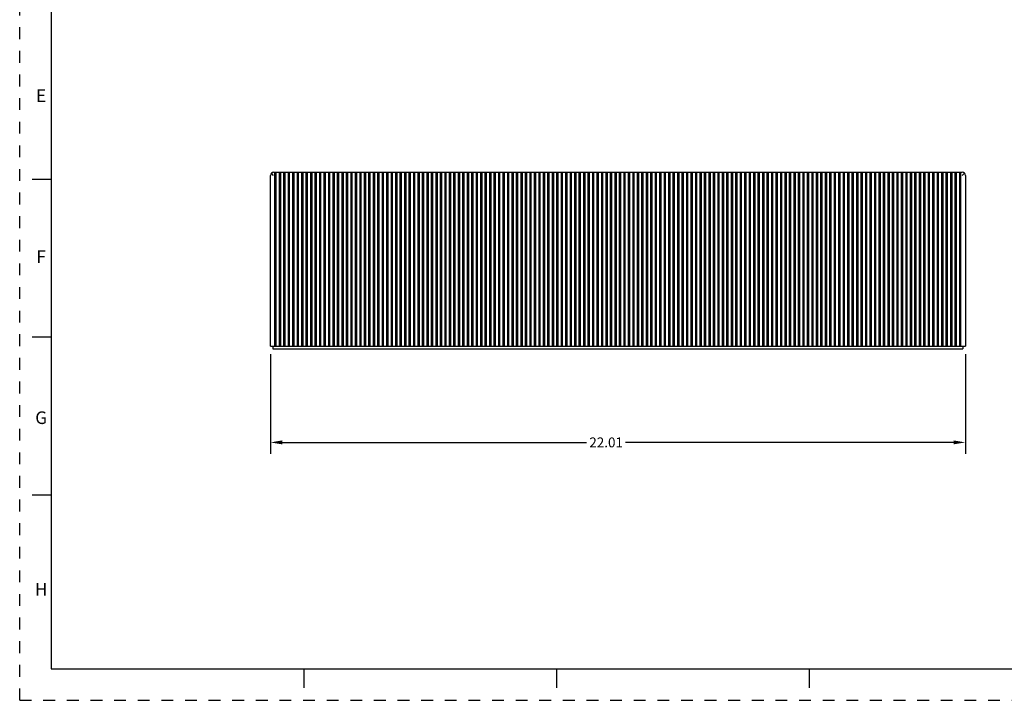
# Model space of a CAD drawing. Units: inches. Extents: x 0 to 34, y -25 to 22.
# Drawn here: x 0 to 15.6, y -25 to -14.2 of the extents above; entities that cross this region are included whole.
import ezdxf

# ---------------------------------------------------------------- set-up
doc = ezdxf.new("R2010")
doc.units = ezdxf.units.IN
doc.header["$LTSCALE"] = 1.87
doc.header["$MEASUREMENT"] = 0
doc.header["$PDMODE"] = 3
doc.header["$PDSIZE"] = 0.3125
doc.linetypes.add('HIDDEN', pattern=[0.2, 0.1, -0.1])
doc.layers.get('0').update_dxf_attribs({"linetype": 'CONTINUOUS'})
doc.layers.get('Defpoints').update_dxf_attribs({"linetype": 'CONTINUOUS'})
doc.layers.add('DEFAULT_2', color=8, linetype='HIDDEN')
doc.styles.get("Standard").update_dxf_attribs({"font": 'txt', "width": 0.8})
doc.styles.add('TEXTSTYLE_2', font='txt')
doc.dimstyles.new('DIMSTYLE_1', dxfattribs={"dimtxt": 0.15625, "dimasz": 0.1875, "dimexe": 0.18, "dimexo": 0.0625, "dimgap": 0.09, "dimtad": 0, "dimtih": 1, "dimtoh": 1, "dimlfac": 2, "dimzin": 0, "dimdsep": 46, "dimtxsty": 'STANDARD', "dimblk": '_FILLED', "dimblk1": '_FILLED', "dimblk2": '_FILLED', "dimcen": 0.09, "dimadec": 0, "dimazin": 0, "dimtfac": 1, "dimtofl": 0, "dimtmove": 0, "dimatfit": 3, "dimldrblk": '_FILLED', "dimfxl": 1, "dimtolj": 1, "dimtzin": 0, "dimarcsym": 0})

# ---------------------------------------------------------------- blocks, each defined once
blk = doc.blocks.new('_FILLED')
at = {"color": 0, "linetype": 'ByBlock'}
blk.add_solid([(0, 0), (-1, 0.167), (-1, -0.167)], dxfattribs=at)
blk = doc.blocks.new('*D22')
at = {"color": 0, "linetype": 'Continuous', "lineweight": -2}
for p, q in [((3.971, -19.518), (3.971, -21.095)), ((14.975, -19.518), (14.975, -21.095)), ((4.159, -20.915), (8.977, -20.915)), ((14.788, -20.915), (9.595, -20.915))]:
    blk.add_line(p, q, dxfattribs=at)
at = {"layer": 'Defpoints', "color": 0, "linetype": 'Continuous'}
for p in [(3.971, -19.455), (14.975, -19.455), (14.975, -20.915)]:
    blk.add_point(p, dxfattribs=at)
at = {"color": 0, "linetype": 'Continuous', "lineweight": -2, "xscale": 0.1875, "yscale": 0.1875, "zscale": 0.1875, "rotation": 180}
blk.add_blockref('_FILLED', (3.971, -20.915), dxfattribs=at)
at = {"color": 0, "linetype": 'Continuous', "lineweight": -2, "xscale": 0.1875, "yscale": 0.1875, "zscale": 0.1875}
blk.add_blockref('_FILLED', (14.975, -20.915), dxfattribs=at)
at = {"color": 0, "linetype": 'Continuous', "insert": (9.286, -20.837), "char_height": 0.1562, "attachment_point": 2}
blk.add_mtext('\\A1;22.01', dxfattribs=at)

msp = doc.modelspace()

# ---------------------------------------------------------------- linework, layer by layer
at = {"color": 7, "linetype": 'Continuous'}
for p, q in [((0.5, -3.5), (0.5, -24.5)), ((4.0207, -16.6858), (3.9859, -16.651)), ((4.0207, -16.6366), (14.9262, -16.6366)), ((4.0423, -19.3925), (4.0423, -16.6464)), ((4.062, -16.6464), (4.0423, -16.6464)), ((4.062, -19.3925), (4.062, -16.6464)), ((4.1132, -19.3925), (4.1132, -16.6464)), ((4.1329, -16.6464), (4.1132, -16.6464)), ((4.1329, -19.3925), (4.1329, -16.6464)), ((4.1841, -19.3925), (4.1841, -16.6464)), ((4.2038, -16.6464), (4.1841, -16.6464)), ((4.2038, -19.3925), (4.2038, -16.6464)), ((4.2549, -19.3925), (4.2549, -16.6464)), ((4.2746, -16.6464), (4.2549, -16.6464)), ((4.2746, -19.3925), (4.2746, -16.6464)), ((4.3258, -19.3925), (4.3258, -16.6464)), ((4.3455, -16.6464), (4.3258, -16.6464)), ((4.3455, -19.3925), (4.3455, -16.6464)), ((4.3967, -19.3925), (4.3967, -16.6464)), ((4.4163, -16.6464), (4.3967, -16.6464)), ((4.4163, -19.3925), (4.4163, -16.6464)), ((4.4675, -19.3925), (4.4675, -16.6464)), ((4.4872, -16.6464), (4.4675, -16.6464)), ((4.4872, -19.3925), (4.4872, -16.6464)), ((4.5384, -19.3925), (4.5384, -16.6464)), ((4.5581, -16.6464), (4.5384, -16.6464)), ((4.5581, -19.3925), (4.5581, -16.6464)), ((4.6093, -19.3925), (4.6093, -16.6464)), ((4.6289, -16.6464), (4.6093, -16.6464)), ((4.6289, -19.3925), (4.6289, -16.6464)), ((4.6801, -19.3925), (4.6801, -16.6464)), ((4.6998, -16.6464), (4.6801, -16.6464)), ((4.6998, -19.3925), (4.6998, -16.6464)), ((4.751, -19.3925), (4.751, -16.6464)), ((4.7707, -16.6464), (4.751, -16.6464)), ((4.7707, -19.3925), (4.7707, -16.6464)), ((4.8219, -19.3925), (4.8219, -16.6464)), ((4.8415, -16.6464), (4.8219, -16.6464)), ((4.8415, -19.3925), (4.8415, -16.6464)), ((4.8927, -19.3925), (4.8927, -16.6464)), ((4.9124, -16.6464), (4.8927, -16.6464)), ((4.9124, -19.3925), (4.9124, -16.6464)), ((4.9636, -19.3925), (4.9636, -16.6464)), ((4.9833, -16.6464), (4.9636, -16.6464)), ((4.9833, -19.3925), (4.9833, -16.6464)), ((5.0345, -19.3925), (5.0345, -16.6464)), ((5.0541, -16.6464), (5.0345, -16.6464)), ((5.0541, -19.3925), (5.0541, -16.6464)), ((5.1053, -19.3925), (5.1053, -16.6464)), ((5.125, -16.6464), (5.1053, -16.6464)), ((5.125, -19.3925), (5.125, -16.6464)), ((5.1762, -19.3925), (5.1762, -16.6464)), ((5.1959, -16.6464), (5.1762, -16.6464)), ((5.1959, -19.3925), (5.1959, -16.6464)), ((5.2471, -19.3925), (5.2471, -16.6464)), ((5.2667, -16.6464), (5.2471, -16.6464)), ((5.2667, -19.3925), (5.2667, -16.6464)), ((5.3179, -19.3925), (5.3179, -16.6464)), ((5.3376, -16.6464), (5.3179, -16.6464)), ((5.3376, -19.3925), (5.3376, -16.6464)), ((5.3888, -19.3925), (5.3888, -16.6464)), ((5.4085, -16.6464), (5.3888, -16.6464)), ((5.4085, -19.3925), (5.4085, -16.6464)), ((5.4597, -19.3925), (5.4597, -16.6464)), ((5.4793, -16.6464), (5.4597, -16.6464)), ((5.4793, -19.3925), (5.4793, -16.6464)), ((5.5305, -19.3925), (5.5305, -16.6464)), ((5.5502, -16.6464), (5.5305, -16.6464)), ((5.5502, -19.3925), (5.5502, -16.6464)), ((5.6014, -19.3925), (5.6014, -16.6464)), ((5.6211, -16.6464), (5.6014, -16.6464)), ((5.6211, -19.3925), (5.6211, -16.6464)), ((5.6723, -19.3925), (5.6723, -16.6464)), ((5.6919, -16.6464), (5.6723, -16.6464)), ((5.6919, -19.3925), (5.6919, -16.6464)), ((5.7431, -19.3925), (5.7431, -16.6464)), ((5.7628, -16.6464), (5.7431, -16.6464)), ((5.7628, -19.3925), (5.7628, -16.6464)), ((5.814, -19.3925), (5.814, -16.6464)), ((5.8337, -16.6464), (5.814, -16.6464)), ((5.8337, -19.3925), (5.8337, -16.6464)), ((5.8849, -19.3925), (5.8849, -16.6464)), ((5.9045, -16.6464), (5.8849, -16.6464)), ((5.9045, -19.3925), (5.9045, -16.6464)), ((5.9557, -19.3925), (5.9557, -16.6464)), ((5.9754, -16.6464), (5.9557, -16.6464)), ((5.9754, -19.3925), (5.9754, -16.6464)), ((6.0266, -19.3925), (6.0266, -16.6464)), ((6.0463, -16.6464), (6.0266, -16.6464)), ((6.0463, -19.3925), (6.0463, -16.6464)), ((6.0975, -19.3925), (6.0975, -16.6464)), ((6.1171, -16.6464), (6.0975, -16.6464)), ((6.1171, -19.3925), (6.1171, -16.6464)), ((6.1683, -19.3925), (6.1683, -16.6464)), ((6.188, -16.6464), (6.1683, -16.6464)), ((6.188, -19.3925), (6.188, -16.6464)), ((6.2392, -19.3925), (6.2392, -16.6464)), ((6.2589, -16.6464), (6.2392, -16.6464)), ((6.2589, -19.3925), (6.2589, -16.6464)), ((6.31, -19.3925), (6.31, -16.6464)), ((6.3297, -16.6464), (6.31, -16.6464)), ((6.3297, -19.3925), (6.3297, -16.6464)), ((6.3809, -19.3925), (6.3809, -16.6464)), ((6.4006, -16.6464), (6.3809, -16.6464)), ((6.4006, -19.3925), (6.4006, -16.6464)), ((6.4518, -19.3925), (6.4518, -16.6464)), ((6.4715, -16.6464), (6.4518, -16.6464)), ((6.4715, -19.3925), (6.4715, -16.6464)), ((6.5226, -19.3925), (6.5226, -16.6464)), ((6.5423, -16.6464), (6.5226, -16.6464)), ((6.5423, -19.3925), (6.5423, -16.6464)), ((6.5935, -19.3925), (6.5935, -16.6464)), ((6.6132, -16.6464), (6.5935, -16.6464)), ((6.6132, -19.3925), (6.6132, -16.6464)), ((6.6644, -19.3925), (6.6644, -16.6464)), ((6.6841, -16.6464), (6.6644, -16.6464)), ((6.6841, -19.3925), (6.6841, -16.6464)), ((6.7352, -19.3925), (6.7352, -16.6464)), ((6.7549, -16.6464), (6.7352, -16.6464)), ((6.7549, -19.3925), (6.7549, -16.6464)), ((6.8061, -19.3925), (6.8061, -16.6464)), ((6.8258, -16.6464), (6.8061, -16.6464)), ((6.8258, -19.3925), (6.8258, -16.6464)), ((6.877, -19.3925), (6.877, -16.6464)), ((6.8967, -16.6464), (6.877, -16.6464)), ((6.8967, -19.3925), (6.8967, -16.6464)), ((6.9478, -19.3925), (6.9478, -16.6464)), ((6.9675, -16.6464), (6.9478, -16.6464)), ((6.9675, -19.3925), (6.9675, -16.6464)), ((7.0187, -19.3925), (7.0187, -16.6464)), ((7.0384, -16.6464), (7.0187, -16.6464)), ((7.0384, -19.3925), (7.0384, -16.6464)), ((7.0896, -19.3925), (7.0896, -16.6464)), ((7.1093, -16.6464), (7.0896, -16.6464)), ((7.1093, -19.3925), (7.1093, -16.6464)), ((7.1604, -19.3925), (7.1604, -16.6464)), ((7.1801, -16.6464), (7.1604, -16.6464)), ((7.1801, -19.3925), (7.1801, -16.6464)), ((7.2313, -19.3925), (7.2313, -16.6464)), ((7.251, -16.6464), (7.2313, -16.6464)), ((7.251, -19.3925), (7.251, -16.6464)), ((7.3022, -19.3925), (7.3022, -16.6464)), ((7.3219, -16.6464), (7.3022, -16.6464)), ((7.3219, -19.3925), (7.3219, -16.6464)), ((7.373, -19.3925), (7.373, -16.6464)), ((7.3927, -16.6464), (7.373, -16.6464)), ((7.3927, -19.3925), (7.3927, -16.6464)), ((7.4439, -19.3925), (7.4439, -16.6464)), ((7.4636, -16.6464), (7.4439, -16.6464)), ((7.4636, -19.3925), (7.4636, -16.6464)), ((7.5148, -19.3925), (7.5148, -16.6464)), ((7.5345, -16.6464), (7.5148, -16.6464)), ((7.5345, -19.3925), (7.5345, -16.6464)), ((7.5856, -19.3925), (7.5856, -16.6464)), ((7.6053, -16.6464), (7.5856, -16.6464)), ((7.6053, -19.3925), (7.6053, -16.6464)), ((7.6565, -19.3925), (7.6565, -16.6464)), ((7.6762, -16.6464), (7.6565, -16.6464)), ((7.6762, -19.3925), (7.6762, -16.6464)), ((7.7274, -19.3925), (7.7274, -16.6464)), ((7.7471, -16.6464), (7.7274, -16.6464)), ((7.7471, -19.3925), (7.7471, -16.6464)), ((7.7982, -19.3925), (7.7982, -16.6464)), ((7.8179, -16.6464), (7.7982, -16.6464)), ((7.8179, -19.3925), (7.8179, -16.6464)), ((7.8691, -19.3925), (7.8691, -16.6464)), ((7.8888, -16.6464), (7.8691, -16.6464)), ((7.8888, -19.3925), (7.8888, -16.6464)), ((7.94, -19.3925), (7.94, -16.6464)), ((7.9597, -16.6464), (7.94, -16.6464)), ((7.9597, -19.3925), (7.9597, -16.6464)), ((8.0108, -19.3925), (8.0108, -16.6464)), ((8.0305, -16.6464), (8.0108, -16.6464)), ((8.0305, -19.3925), (8.0305, -16.6464)), ((8.0817, -19.3925), (8.0817, -16.6464)), ((8.1014, -16.6464), (8.0817, -16.6464)), ((8.1014, -19.3925), (8.1014, -16.6464)), ((8.1526, -19.3925), (8.1526, -16.6464)), ((8.1723, -16.6464), (8.1526, -16.6464)), ((8.1723, -19.3925), (8.1723, -16.6464)), ((8.2234, -19.3925), (8.2234, -16.6464)), ((8.2431, -16.6464), (8.2234, -16.6464)), ((8.2431, -19.3925), (8.2431, -16.6464)), ((8.2943, -19.3925), (8.2943, -16.6464)), ((8.314, -16.6464), (8.2943, -16.6464)), ((8.314, -19.3925), (8.314, -16.6464)), ((8.3652, -19.3925), (8.3652, -16.6464)), ((8.3849, -16.6464), (8.3652, -16.6464)), ((8.3849, -19.3925), (8.3849, -16.6464)), ((8.436, -19.3925), (8.436, -16.6464)), ((8.4557, -16.6464), (8.436, -16.6464)), ((8.4557, -19.3925), (8.4557, -16.6464)), ((8.5069, -19.3925), (8.5069, -16.6464)), ((8.5266, -16.6464), (8.5069, -16.6464)), ((8.5266, -19.3925), (8.5266, -16.6464)), ((8.5778, -19.3925), (8.5778, -16.6464)), ((8.5975, -16.6464), (8.5778, -16.6464)), ((8.5975, -19.3925), (8.5975, -16.6464)), ((8.6486, -19.3925), (8.6486, -16.6464)), ((8.6683, -16.6464), (8.6486, -16.6464)), ((8.6683, -19.3925), (8.6683, -16.6464)), ((8.7195, -19.3925), (8.7195, -16.6464)), ((8.7392, -16.6464), (8.7195, -16.6464)), ((8.7392, -19.3925), (8.7392, -16.6464)), ((8.7904, -19.3925), (8.7904, -16.6464)), ((8.81, -16.6464), (8.7904, -16.6464)), ((8.81, -19.3925), (8.81, -16.6464)), ((8.8612, -19.3925), (8.8612, -16.6464)), ((8.8809, -16.6464), (8.8612, -16.6464)), ((8.8809, -19.3925), (8.8809, -16.6464)), ((8.9321, -19.3925), (8.9321, -16.6464)), ((8.9518, -16.6464), (8.9321, -16.6464)), ((8.9518, -19.3925), (8.9518, -16.6464)), ((9.003, -19.3925), (9.003, -16.6464)), ((9.0226, -16.6464), (9.003, -16.6464)), ((9.0226, -19.3925), (9.0226, -16.6464)), ((9.0738, -19.3925), (9.0738, -16.6464)), ((9.0935, -16.6464), (9.0738, -16.6464)), ((9.0935, -19.3925), (9.0935, -16.6464)), ((9.1447, -19.3925), (9.1447, -16.6464)), ((9.1644, -16.6464), (9.1447, -16.6464)), ((9.1644, -19.3925), (9.1644, -16.6464)), ((9.2156, -19.3925), (9.2156, -16.6464)), ((9.2352, -16.6464), (9.2156, -16.6464)), ((9.2352, -19.3925), (9.2352, -16.6464)), ((9.2864, -19.3925), (9.2864, -16.6464)), ((9.3061, -16.6464), (9.2864, -16.6464)), ((9.3061, -19.3925), (9.3061, -16.6464)), ((9.3573, -19.3925), (9.3573, -16.6464)), ((9.377, -16.6464), (9.3573, -16.6464)), ((9.377, -19.3925), (9.377, -16.6464)), ((9.4282, -19.3925), (9.4282, -16.6464)), ((9.4478, -16.6464), (9.4282, -16.6464)), ((9.4478, -19.3925), (9.4478, -16.6464)), ((9.499, -19.3925), (9.499, -16.6464)), ((9.5187, -16.6464), (9.499, -16.6464)), ((9.5187, -19.3925), (9.5187, -16.6464)), ((9.5699, -19.3925), (9.5699, -16.6464)), ((9.5896, -16.6464), (9.5699, -16.6464)), ((9.5896, -19.3925), (9.5896, -16.6464)), ((9.6408, -19.3925), (9.6408, -16.6464)), ((9.6604, -16.6464), (9.6408, -16.6464)), ((9.6604, -19.3925), (9.6604, -16.6464)), ((9.7116, -19.3925), (9.7116, -16.6464)), ((9.7313, -16.6464), (9.7116, -16.6464)), ((9.7313, -19.3925), (9.7313, -16.6464)), ((9.7825, -19.3925), (9.7825, -16.6464)), ((9.8022, -16.6464), (9.7825, -16.6464)), ((9.8022, -19.3925), (9.8022, -16.6464)), ((9.8534, -19.3925), (9.8534, -16.6464)), ((9.873, -16.6464), (9.8534, -16.6464)), ((9.873, -19.3925), (9.873, -16.6464)), ((9.9242, -19.3925), (9.9242, -16.6464)), ((9.9439, -16.6464), (9.9242, -16.6464)), ((9.9439, -19.3925), (9.9439, -16.6464)), ((9.9951, -19.3925), (9.9951, -16.6464)), ((10.0148, -16.6464), (9.9951, -16.6464)), ((10.0148, -19.3925), (10.0148, -16.6464)), ((10.066, -19.3925), (10.066, -16.6464)), ((10.0856, -16.6464), (10.066, -16.6464)), ((10.0856, -19.3925), (10.0856, -16.6464)), ((10.1368, -19.3925), (10.1368, -16.6464)), ((10.1565, -16.6464), (10.1368, -16.6464)), ((10.1565, -19.3925), (10.1565, -16.6464)), ((10.2077, -19.3925), (10.2077, -16.6464)), ((10.2274, -16.6464), (10.2077, -16.6464)), ((10.2274, -19.3925), (10.2274, -16.6464)), ((10.2786, -19.3925), (10.2786, -16.6464)), ((10.2982, -16.6464), (10.2786, -16.6464)), ((10.2982, -19.3925), (10.2982, -16.6464)), ((10.3494, -19.3925), (10.3494, -16.6464)), ((10.3691, -16.6464), (10.3494, -16.6464)), ((10.3691, -19.3925), (10.3691, -16.6464)), ((10.4203, -19.3925), (10.4203, -16.6464)), ((10.44, -16.6464), (10.4203, -16.6464)), ((10.44, -19.3925), (10.44, -16.6464)), ((10.4912, -19.3925), (10.4912, -16.6464)), ((10.5108, -16.6464), (10.4912, -16.6464)), ((10.5108, -19.3925), (10.5108, -16.6464)), ((10.562, -19.3925), (10.562, -16.6464)), ((10.5817, -16.6464), (10.562, -16.6464)), ((10.5817, -19.3925), (10.5817, -16.6464)), ((10.6329, -19.3925), (10.6329, -16.6464)), ((10.6526, -16.6464), (10.6329, -16.6464)), ((10.6526, -19.3925), (10.6526, -16.6464)), ((10.7038, -19.3925), (10.7038, -16.6464)), ((10.7234, -16.6464), (10.7038, -16.6464)), ((10.7234, -19.3925), (10.7234, -16.6464)), ((10.7746, -19.3925), (10.7746, -16.6464)), ((10.7943, -16.6464), (10.7746, -16.6464)), ((10.7943, -19.3925), (10.7943, -16.6464)), ((10.8455, -19.3925), (10.8455, -16.6464)), ((10.8652, -16.6464), (10.8455, -16.6464)), ((10.8652, -19.3925), (10.8652, -16.6464)), ((10.9163, -19.3925), (10.9163, -16.6464)), ((10.936, -16.6464), (10.9163, -16.6464)), ((10.936, -19.3925), (10.936, -16.6464)), ((10.9872, -19.3925), (10.9872, -16.6464)), ((11.0069, -16.6464), (10.9872, -16.6464)), ((11.0069, -19.3925), (11.0069, -16.6464)), ((11.0778, -16.6464), (11.0581, -16.6464)), ((11.0581, -19.3925), (11.0581, -16.6464)), ((11.0778, -19.3925), (11.0778, -16.6464)), ((11.1486, -16.6464), (11.1289, -16.6464)), ((11.1289, -19.3925), (11.1289, -16.6464)), ((11.1486, -19.3925), (11.1486, -16.6464)), ((11.2195, -16.6464), (11.1998, -16.6464)), ((11.1998, -19.3925), (11.1998, -16.6464)), ((11.2195, -19.3925), (11.2195, -16.6464)), ((11.2904, -16.6464), (11.2707, -16.6464)), ((11.2707, -19.3925), (11.2707, -16.6464)), ((11.2904, -19.3925), (11.2904, -16.6464)), ((11.3612, -16.6464), (11.3415, -16.6464)), ((11.3415, -19.3925), (11.3415, -16.6464)), ((11.3612, -19.3925), (11.3612, -16.6464)), ((11.4321, -16.6464), (11.4124, -16.6464)), ((11.4124, -19.3925), (11.4124, -16.6464)), ((11.4321, -19.3925), (11.4321, -16.6464)), ((11.503, -16.6464), (11.4833, -16.6464)), ((11.4833, -19.3925), (11.4833, -16.6464)), ((11.503, -19.3925), (11.503, -16.6464)), ((11.5738, -16.6464), (11.5541, -16.6464)), ((11.5541, -19.3925), (11.5541, -16.6464)), ((11.5738, -19.3925), (11.5738, -16.6464)), ((11.6447, -16.6464), (11.625, -16.6464)), ((11.625, -19.3925), (11.625, -16.6464)), ((11.6447, -19.3925), (11.6447, -16.6464)), ((11.7156, -16.6464), (11.6959, -16.6464)), ((11.6959, -19.3925), (11.6959, -16.6464)), ((11.7156, -19.3925), (11.7156, -16.6464)), ((11.7864, -16.6464), (11.7667, -16.6464)), ((11.7667, -19.3925), (11.7667, -16.6464)), ((11.7864, -19.3925), (11.7864, -16.6464)), ((11.8573, -16.6464), (11.8376, -16.6464)), ((11.8376, -19.3925), (11.8376, -16.6464)), ((11.8573, -19.3925), (11.8573, -16.6464)), ((11.9282, -16.6464), (11.9085, -16.6464)), ((11.9085, -19.3925), (11.9085, -16.6464)), ((11.9282, -19.3925), (11.9282, -16.6464)), ((11.999, -16.6464), (11.9793, -16.6464)), ((11.9793, -19.3925), (11.9793, -16.6464)), ((11.999, -19.3925), (11.999, -16.6464)), ((12.0699, -16.6464), (12.0502, -16.6464)), ((12.0502, -19.3925), (12.0502, -16.6464)), ((12.0699, -19.3925), (12.0699, -16.6464)), ((12.1408, -16.6464), (12.1211, -16.6464)), ((12.1211, -19.3925), (12.1211, -16.6464)), ((12.1408, -19.3925), (12.1408, -16.6464)), ((12.2116, -16.6464), (12.1919, -16.6464)), ((12.1919, -19.3925), (12.1919, -16.6464)), ((12.2116, -19.3925), (12.2116, -16.6464)), ((12.2825, -16.6464), (12.2628, -16.6464)), ((12.2628, -19.3925), (12.2628, -16.6464)), ((12.2825, -19.3925), (12.2825, -16.6464)), ((12.3534, -16.6464), (12.3337, -16.6464)), ((12.3337, -19.3925), (12.3337, -16.6464)), ((12.3534, -19.3925), (12.3534, -16.6464)), ((12.4242, -16.6464), (12.4045, -16.6464)), ((12.4045, -19.3925), (12.4045, -16.6464)), ((12.4242, -19.3925), (12.4242, -16.6464)), ((12.4951, -16.6464), (12.4754, -16.6464)), ((12.4754, -19.3925), (12.4754, -16.6464)), ((12.4951, -19.3925), (12.4951, -16.6464)), ((12.566, -16.6464), (12.5463, -16.6464)), ((12.5463, -19.3925), (12.5463, -16.6464)), ((12.566, -19.3925), (12.566, -16.6464)), ((12.6368, -16.6464), (12.6171, -16.6464)), ((12.6171, -19.3925), (12.6171, -16.6464)), ((12.6368, -19.3925), (12.6368, -16.6464)), ((12.7077, -16.6464), (12.688, -16.6464)), ((12.688, -19.3925), (12.688, -16.6464)), ((12.7077, -19.3925), (12.7077, -16.6464)), ((12.7786, -16.6464), (12.7589, -16.6464)), ((12.7589, -19.3925), (12.7589, -16.6464)), ((12.7786, -19.3925), (12.7786, -16.6464)), ((12.8494, -16.6464), (12.8297, -16.6464)), ((12.8297, -19.3925), (12.8297, -16.6464)), ((12.8494, -19.3925), (12.8494, -16.6464)), ((12.9203, -16.6464), (12.9006, -16.6464)), ((12.9006, -19.3925), (12.9006, -16.6464)), ((12.9203, -19.3925), (12.9203, -16.6464)), ((12.9912, -16.6464), (12.9715, -16.6464)), ((12.9715, -19.3925), (12.9715, -16.6464)), ((12.9912, -19.3925), (12.9912, -16.6464)), ((13.062, -16.6464), (13.0423, -16.6464)), ((13.0423, -19.3925), (13.0423, -16.6464)), ((13.062, -19.3925), (13.062, -16.6464)), ((13.1329, -16.6464), (13.1132, -16.6464)), ((13.1132, -19.3925), (13.1132, -16.6464)), ((13.1329, -19.3925), (13.1329, -16.6464)), ((13.2038, -16.6464), (13.1841, -16.6464)), ((13.1841, -19.3925), (13.1841, -16.6464)), ((13.2038, -19.3925), (13.2038, -16.6464)), ((13.2746, -16.6464), (13.2549, -16.6464)), ((13.2549, -19.3925), (13.2549, -16.6464)), ((13.2746, -19.3925), (13.2746, -16.6464)), ((13.3455, -16.6464), (13.3258, -16.6464)), ((13.3258, -19.3925), (13.3258, -16.6464)), ((13.3455, -19.3925), (13.3455, -16.6464)), ((13.4163, -16.6464), (13.3967, -16.6464)), ((13.3967, -19.3925), (13.3967, -16.6464)), ((13.4163, -19.3925), (13.4163, -16.6464)), ((13.4872, -16.6464), (13.4675, -16.6464)), ((13.4675, -19.3925), (13.4675, -16.6464)), ((13.4872, -19.3925), (13.4872, -16.6464)), ((13.5581, -16.6464), (13.5384, -16.6464)), ((13.5384, -19.3925), (13.5384, -16.6464)), ((13.5581, -19.3925), (13.5581, -16.6464)), ((13.6289, -16.6464), (13.6093, -16.6464)), ((13.6093, -19.3925), (13.6093, -16.6464)), ((13.6289, -19.3925), (13.6289, -16.6464)), ((13.6998, -16.6464), (13.6801, -16.6464)), ((13.6801, -19.3925), (13.6801, -16.6464)), ((13.6998, -19.3925), (13.6998, -16.6464)), ((13.7707, -16.6464), (13.751, -16.6464)), ((13.751, -19.3925), (13.751, -16.6464)), ((13.7707, -19.3925), (13.7707, -16.6464)), ((13.8415, -16.6464), (13.8219, -16.6464)), ((13.8219, -19.3925), (13.8219, -16.6464)), ((13.8415, -19.3925), (13.8415, -16.6464)), ((13.9124, -16.6464), (13.8927, -16.6464)), ((13.8927, -19.3925), (13.8927, -16.6464)), ((13.9124, -19.3925), (13.9124, -16.6464)), ((13.9833, -16.6464), (13.9636, -16.6464)), ((13.9636, -19.3925), (13.9636, -16.6464)), ((13.9833, -19.3925), (13.9833, -16.6464)), ((14.0541, -16.6464), (14.0345, -16.6464)), ((14.0345, -19.3925), (14.0345, -16.6464)), ((14.0541, -19.3925), (14.0541, -16.6464)), ((14.125, -16.6464), (14.1053, -16.6464)), ((14.1053, -19.3925), (14.1053, -16.6464)), ((14.125, -19.3925), (14.125, -16.6464)), ((14.1959, -16.6464), (14.1762, -16.6464)), ((14.1762, -19.3925), (14.1762, -16.6464)), ((14.1959, -19.3925), (14.1959, -16.6464)), ((14.2667, -16.6464), (14.2471, -16.6464)), ((14.2471, -19.3925), (14.2471, -16.6464)), ((14.2667, -19.3925), (14.2667, -16.6464)), ((14.3376, -16.6464), (14.3179, -16.6464)), ((14.3179, -19.3925), (14.3179, -16.6464)), ((14.3376, -19.3925), (14.3376, -16.6464)), ((14.4085, -16.6464), (14.3888, -16.6464)), ((14.3888, -19.3925), (14.3888, -16.6464)), ((14.4085, -19.3925), (14.4085, -16.6464)), ((14.4793, -16.6464), (14.4597, -16.6464)), ((14.4597, -19.3925), (14.4597, -16.6464)), ((14.4793, -19.3925), (14.4793, -16.6464)), ((14.5502, -16.6464), (14.5305, -16.6464)), ((14.5305, -19.3925), (14.5305, -16.6464)), ((14.5502, -19.3925), (14.5502, -16.6464)), ((14.6211, -16.6464), (14.6014, -16.6464)), ((14.6014, -19.3925), (14.6014, -16.6464)), ((14.6211, -19.3925), (14.6211, -16.6464)), ((14.6919, -16.6464), (14.6723, -16.6464)), ((14.6723, -19.3925), (14.6723, -16.6464)), ((14.6919, -19.3925), (14.6919, -16.6464)), ((14.7628, -16.6464), (14.7431, -16.6464)), ((14.7431, -19.3925), (14.7431, -16.6464)), ((14.7628, -19.3925), (14.7628, -16.6464)), ((14.8337, -16.6464), (14.814, -16.6464)), ((14.814, -19.3925), (14.814, -16.6464)), ((14.8337, -19.3925), (14.8337, -16.6464)), ((14.9045, -16.6464), (14.8849, -16.6464)), ((14.8849, -19.3925), (14.8849, -16.6464)), ((14.9045, -19.3925), (14.9045, -16.6464)), ((0.5, -16.75), (0.2, -16.75)), ((3.9715, -19.3925), (3.9715, -16.6858)), ((14.9754, -16.6858), (14.9754, -19.3925)), ((0.5, -19.25), (0.2, -19.25)), ((3.9715, -19.3925), (14.9754, -19.3925)), ((4.0108, -19.3925), (4.0108, -19.4319)), ((4.0108, -19.4319), (14.936, -19.4319)), ((14.936, -19.3925), (14.936, -19.4319)), ((0.5, -21.75), (0.2, -21.75)), ((0.5, -24.5), (33.5, -24.5)), ((4.5, -24.5), (4.5, -24.8)), ((8.5, -24.5), (8.5, -24.8)), ((12.5, -24.5), (12.5, -24.8))]:
    msp.add_line(p, q, dxfattribs=at)
for centre, radius, start, end in [((4.0207, -16.6858), 0.0492, 90, 180), ((14.9262, -16.6858), 0.0492, 0, 90), ((-0.0064, -1.7178), 21.143, 314.93208, 315.06545)]:
    msp.add_arc(centre, radius, start, end, dxfattribs=at)
at = {"layer": 'DEFAULT_2', "color": 8, "linetype": 'HIDDEN'}
for q in [(0, -3), (34, -25)]:
    msp.add_line((0, -25), q, dxfattribs=at)

# ---------------------------------------------------------------- texts
at = {"color": 2, "linetype": 'Continuous', "char_height": 0.2, "attachment_point": 2, "line_spacing_factor": 0.9, "style": 'TEXTSTYLE_2'}
for s, insert, width in [('E', (0.34, -15.3238), 0.183333), ('F', (0.34, -17.8738), 0.183333), ('G', (0.34, -20.4237), 0.2), ('H', (0.34, -23.1438), 0.2)]:
    msp.add_mtext(s, dxfattribs=dict(at, insert=insert, width=width))

# ---------------------------------------------------------------- dimensions: what is measured, and where the dimension line sits
at = {"color": 2, "linetype": 'Continuous'}
dim = msp.add_linear_dim(base=(14.9754, -20.9153), p1=(3.9715, -19.455), p2=(14.9754, -19.455), dimstyle='DIMSTYLE_1', dxfattribs=at)
dim.commit()
dim.dimension.update_dxf_attribs({"geometry": '*D22', "text_midpoint": (9.2859, -20.9153), "dimtype": 160})

doc.saveas('drawing.dxf')
